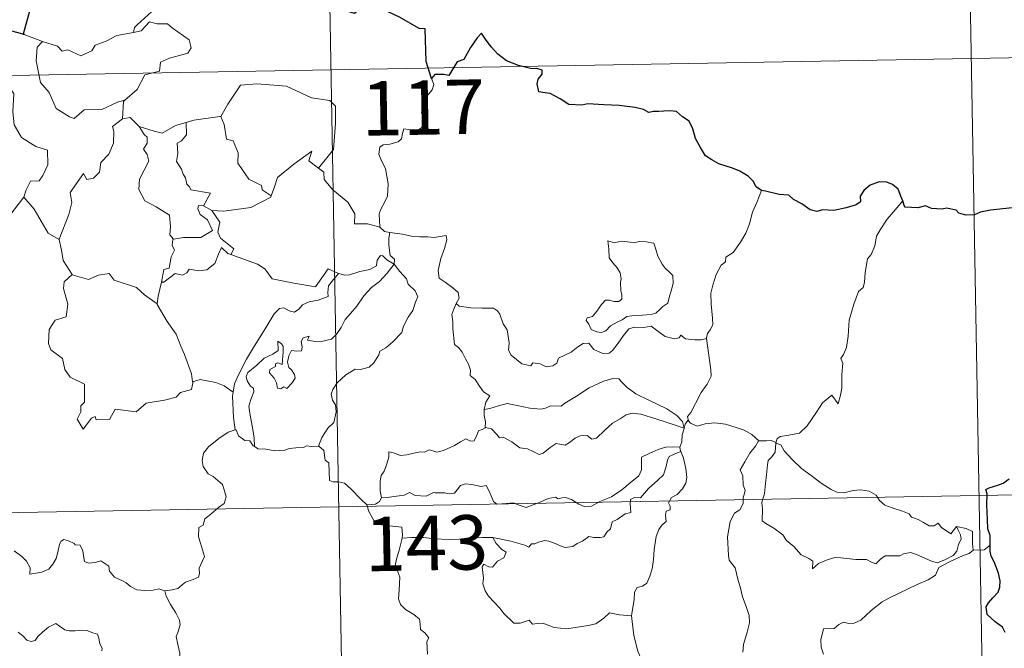
# Model space of a CAD drawing. Units: metres. Extents: x 620619 to 625126, y 4705950 to 4708999.
# Drawn here: x 621207 to 621343, y 4708055 to 4708142 of the extents above; entities that cross this region are included whole.
import ezdxf
from ezdxf.enums import TextEntityAlignment as Align

# ---------------------------------------------------------------- set-up
doc = ezdxf.new("R2010")
doc.units = ezdxf.units.M
doc.header["$MEASUREMENT"] = 0
doc.layers.add('Level 63', color=7, linetype='Continuous', lineweight=0)
doc.styles.add('Arial', font='ARIAL.TTF', dxfattribs={"height": 0.2})

msp = doc.modelspace()

# ---------------------------------------------------------------- linework, layer by layer
at = {"layer": 'Level 63', "linetype": 'Continuous', "lineweight": 30}
msp.add_line((621207.88, 4708139.62, 0.01), (621205.21, 4708140.38, 0.01), dxfattribs=at)
at = {"layer": 'Level 63', "linetype": 'Continuous', "lineweight": 0}
for p, q in [((621207.88, 4708139.62, 0.01), (621210.44, 4708138.65, 0.01)), ((621232.65, 4708116.02, 0.01), (621233.78, 4708115.37, 0.01)), ((621231.2, 4708091.87, 0.01), (621231.12, 4708091.75, 0.01))]:
    msp.add_line(p, q, dxfattribs=at)
for points in [[(621248.09, 4708255.21, 0.01), (621252.36, 4708014.32, 0.01)], [(621337.42, 4708196.55, 0.01), (621340.62, 4708015.88, 0.01)], [(621231.59, 4708145.39, 0.01), (621231.38, 4708145.37, 0.01), (621230.61, 4708144.03, 0.01), (621228.09, 4708143.61, 0.01), (621225.49, 4708142.79, 0.01), (621223.48, 4708140.94, 0.01), (621223.1, 4708140.59, 0.01), (621222.98, 4708139.88, 0.01)], [(621222.98, 4708139.88, 0.01), (621224.03, 4708140.11, 0.01), (621225.19, 4708141.37, 0.01), (621226.26, 4708141.08, 0.01), (621227.67, 4708141.09, 0.01), (621228.3, 4708140.56, 0.01), (621230.66, 4708138.87, 0.01), (621230.92, 4708137.77, 0.01), (621230.45, 4708137.07, 0.01), (621227.93, 4708136.34, 0.01), (621226.71, 4708135.8, 0.01), (621226.55, 4708134.58, 0.01), (621224.52, 4708134.08, 0.01), (621223.46, 4708132.05, 0.01), (621221.8, 4708130.56, 0.01)], [(621205.21, 4708140.38, 0.01), (621204.98, 4708138.3, 0.01), (621204.25, 4708136.88, 0.01), (621202.33, 4708135.93, 0.01), (621201.01, 4708135.71, 0.01), (621201.34, 4708133.51, 0.01), (621203.28, 4708132.31, 0.01), (621203.69, 4708132.64, 0.01), (621204.76, 4708131.83, 0.01), (621205.82, 4708132.32, 0.01), (621206.46, 4708131.47, 0.01), (621206.32, 4708128.97, 0.01), (621206.53, 4708127.19, 0.01), (621207.53, 4708125.43, 0.01), (621209.5, 4708124.18, 0.01), (621211.11, 4708123.67, 0.01), (621211.18, 4708121.66, 0.01), (621210.48, 4708120.2, 0.01), (621209.98, 4708119.44, 0.01), (621208.78, 4708119.39, 0.01), (621208.19, 4708118.23, 0.01), (621207.84, 4708117.2, 0.01)], [(621210.44, 4708138.65, 0.01), (621212.51, 4708138, 0.01), (621213.13, 4708137.32, 0.01), (621213.94, 4708137.49, 0.01), (621215.7, 4708136.69, 0.01), (621217.21, 4708137.35, 0.01), (621217.71, 4708138.14, 0.01), (621219.23, 4708138.72, 0.01), (621220.7, 4708139.5, 0.01), (621222.98, 4708139.88, 0.01)], [(621210.44, 4708138.65, 0.01), (621209.69, 4708137.89, 0.01), (621209.55, 4708136, 0.01), (621210.15, 4708133.01, 0.01), (621211.35, 4708131.61, 0.01), (621212.3, 4708129.41, 0.01), (621214.14, 4708128.27, 0.01), (621214.81, 4708128.04, 0.01), (621216.19, 4708129.22, 0.01), (621218.59, 4708129.28, 0.01), (621220.75, 4708130.28, 0.01), (621221.8, 4708130.56, 0.01)], [(620897.15, 4708128.51, 0.01), (621426.76, 4708137.89, 0.01)], [(621264.08, 4708133.57, 0.01), (621264.37, 4708132.74, 0.01), (621264.17, 4708132, 0.01), (621263.41, 4708131.11, 0.01), (621263, 4708130.01, 0.01), (621262.67, 4708128.84, 0.01), (621263.19, 4708128.37, 0.01), (621263.1, 4708127.63, 0.01), (621262.68, 4708126.76, 0.01), (621261.79, 4708126.23, 0.01), (621261.18, 4708126.48, 0.01), (621260.27, 4708126.61, 0.01), (621260.07, 4708125.97, 0.01), (621259.94, 4708125.25, 0.01), (621259.48, 4708124.81, 0.01), (621258.32, 4708124.51, 0.01), (621257.4, 4708124.43, 0.01), (621256.94, 4708124.09, 0.01), (621256.82, 4708123.13, 0.01), (621257.18, 4708122.23, 0.01), (621257.71, 4708121.14, 0.01), (621258.07, 4708119.04, 0.01), (621257.98, 4708117.36, 0.01), (621257.57, 4708116.45, 0.01), (621257.06, 4708115.54, 0.01), (621256.85, 4708114.9, 0.01), (621256.96, 4708113.08, 0.01)], [(621234.86, 4708128.32, 0.01), (621235.01, 4708128.34, 0.01), (621235.99, 4708130, 0.01), (621237.73, 4708132.65, 0.01), (621239.98, 4708132.83, 0.01), (621244.07, 4708132.51, 0.01), (621247.53, 4708130.89, 0.01), (621250.03, 4708130.52, 0.01), (621250.82, 4708129.73, 0.01), (621250.84, 4708127.34, 0.01), (621250.53, 4708123.76, 0.01), (621248.47, 4708121.19, 0.01)], [(621221.8, 4708130.56, 0.01), (621221.61, 4708130.38, 0.01), (621221.46, 4708128.01, 0.01)], [(621221.46, 4708128.01, 0.01), (621220.08, 4708126.94, 0.01), (621220.25, 4708126.29, 0.01), (621220.21, 4708124.64, 0.01), (621219.56, 4708123.11, 0.01), (621218.45, 4708121.98, 0.01), (621218.27, 4708120.63, 0.01), (621217.44, 4708119.82, 0.01), (621216.54, 4708119.65, 0.01), (621216.08, 4708120.45, 0.01), (621214.23, 4708117.87, 0.01), (621214.49, 4708116.45, 0.01), (621214.06, 4708114.82, 0.01), (621212.74, 4708111.4, 0.01), (621212.75, 4708111.38, 0.01)], [(621221.46, 4708128.01, 0.01), (621222.52, 4708128.2, 0.01), (621223.72, 4708126.97, 0.01), (621223.77, 4708126.95, 0.01)], [(621230.23, 4708127.48, 0.01), (621231.28, 4708127.81, 0.01), (621234.86, 4708128.32, 0.01)], [(621235.01, 4708128.34, 0.01), (621235.47, 4708127.23, 0.01), (621235.81, 4708125.2, 0.01), (621236.73, 4708124.97, 0.01), (621237.4, 4708123.33, 0.01), (621237.38, 4708121.91, 0.01), (621238.86, 4708119.68, 0.01), (621240.63, 4708118.81, 0.01), (621240.73, 4708118.21, 0.01), (621241.98, 4708117.39, 0.01)], [(621223.77, 4708126.95, 0.01), (621224.43, 4708125.85, 0.01), (621224.87, 4708125.48, 0.01), (621224.85, 4708124.67, 0.01), (621224.37, 4708123.83, 0.01), (621224.88, 4708123.1, 0.01), (621225.07, 4708122.15, 0.01), (621223.81, 4708119.7, 0.01), (621223.72, 4708118.28, 0.01), (621224.55, 4708116.7, 0.01), (621226.11, 4708115.88, 0.01), (621227.95, 4708114.71, 0.01), (621228.07, 4708113.18, 0.01), (621228, 4708112, 0.01), (621228.51, 4708111.41, 0.01)], [(621223.77, 4708126.95, 0.01), (621225.84, 4708126.32, 0.01), (621226.92, 4708126.04, 0.01), (621228.78, 4708127.06, 0.01), (621230.23, 4708127.48, 0.01)], [(621230.23, 4708127.48, 0.01), (621230.3, 4708125.8, 0.01), (621229.54, 4708124.91, 0.01), (621228.98, 4708124.67, 0.01), (621229.07, 4708123.23, 0.01), (621228.91, 4708122.11, 0.01), (621229.61, 4708121.05, 0.01), (621229.82, 4708120.38, 0.01), (621230.15, 4708119.86, 0.01), (621230.32, 4708118.98, 0.01), (621230.71, 4708118.64, 0.01), (621230.9, 4708118.2, 0.01), (621233.57, 4708117.74, 0.01), (621232.65, 4708116.02, 0.01)], [(621241.98, 4708117.39, 0.01), (621242.43, 4708118.61, 0.01), (621242.85, 4708119.93, 0.01), (621245.09, 4708121.77, 0.01), (621247.55, 4708123.53, 0.01), (621247.16, 4708122.22, 0.01), (621248.47, 4708121.19, 0.01)], [(621248.47, 4708121.19, 0.01), (621249.21, 4708120.63, 0.01), (621249.25, 4708119.66, 0.01), (621250.47, 4708118.21, 0.01), (621252.53, 4708116.52, 0.01), (621253.51, 4708114.91, 0.01), (621253.45, 4708113.52, 0.01), (621255.25, 4708113.53, 0.01), (621256.96, 4708113.08, 0.01)], [(621309.56, 4708118.11, 0.01), (621308.92, 4708116.45, 0.01), (621308.3, 4708115.14, 0.01), (621307.9, 4708113.55, 0.01), (621307.41, 4708112.26, 0.01), (621306.65, 4708111, 0.01), (621305.67, 4708109.59, 0.01), (621304.64, 4708108.96, 0.01), (621304.58, 4708108.28, 0.01), (621304.02, 4708107.85, 0.01), (621303.31, 4708106.55, 0.01), (621302.86, 4708105.06, 0.01), (621302.57, 4708103.97, 0.01), (621302.61, 4708102.44, 0.01), (621302.81, 4708100.54, 0.01), (621302.86, 4708099.61, 0.01), (621302.49, 4708098.94, 0.01), (621302.13, 4708098.42, 0.01), (621301.99, 4708097.81, 0.01), (621302, 4708097.71, 0.01)], [(621204.9, 4708113.39, 0.01), (621207.84, 4708117.2, 0.01)], [(621207.84, 4708117.2, 0.01), (621209.3, 4708115.57, 0.01), (621211.2, 4708112.25, 0.01), (621212.75, 4708111.38, 0.01)], [(621233.78, 4708115.37, 0.01), (621235.41, 4708115.27, 0.01), (621239.16, 4708115.76, 0.01), (621241.91, 4708117.2, 0.01), (621241.98, 4708117.39, 0.01)], [(621329.06, 4708116.69, 0.01), (621328.27, 4708115.77, 0.01), (621326.91, 4708114.17, 0.01), (621325.94, 4708112.72, 0.01), (621325.42, 4708111.85, 0.01), (621325.18, 4708110.48, 0.01), (621324.67, 4708109.32, 0.01), (621324.18, 4708108.69, 0.01), (621323.87, 4708106.81, 0.01), (621323.76, 4708105.44, 0.01), (621323.58, 4708104.74, 0.01), (621322.95, 4708104.2, 0.01), (621322.3, 4708102.46, 0.01), (621321.66, 4708100.26, 0.01), (621321.51, 4708098.03, 0.01), (621321.3, 4708096.5, 0.01), (621320.87, 4708095.54, 0.01), (621320.51, 4708094.96, 0.01), (621320.77, 4708094.34, 0.01), (621320.65, 4708092.77, 0.01), (621320.64, 4708090.88, 0.01), (621320.45, 4708089.91, 0.01), (621320.15, 4708088.74, 0.01), (621319.24, 4708089.94, 0.01), (621317.99, 4708088.87, 0.01), (621317.14, 4708087.57, 0.01), (621315.88, 4708085.68, 0.01), (621314.79, 4708084.69, 0.01), (621313.32, 4708084.41, 0.01), (621312.17, 4708084.24, 0.01), (621311.72, 4708083.94, 0.01), (621311.56, 4708083.3, 0.01)], [(621232.65, 4708116.02, 0.01), (621231.96, 4708116.08, 0.01), (621231.86, 4708115.61, 0.01), (621232.16, 4708114.82, 0.01), (621233.17, 4708114.06, 0.01), (621233.88, 4708112.61, 0.01), (621232.27, 4708111.63, 0.01), (621229.86, 4708111.65, 0.01), (621228.51, 4708111.41, 0.01)], [(621236.38, 4708109.31, 0.01), (621236.81, 4708110.07, 0.01), (621234.96, 4708111.54, 0.01), (621234.6, 4708112.39, 0.01), (621234.88, 4708113.78, 0.01), (621233.78, 4708115.37, 0.01)], [(621256.96, 4708113.08, 0.01), (621257.58, 4708112.48, 0.01), (621258.32, 4708112.34, 0.01)], [(621212.75, 4708111.38, 0.01), (621213.03, 4708109.92, 0.01), (621213.27, 4708108.47, 0.01), (621214.51, 4708106.56, 0.01)], [(621228.51, 4708111.41, 0.01), (621228.39, 4708111.38, 0.01), (621228.32, 4708110.58, 0.01), (621228.61, 4708109.89, 0.01), (621228.15, 4708109, 0.01), (621227.9, 4708107.44, 0.01), (621227.14, 4708107.22, 0.01), (621226.82, 4708105.48, 0.01), (621226.94, 4708105.61, 0.01)], [(621258.32, 4708112.34, 0.01), (621258.18, 4708111.56, 0.01), (621258.17, 4708110.57, 0.01), (621258.37, 4708109.19, 0.01), (621258.95, 4708108.64, 0.01), (621258.9, 4708107.99, 0.01)], [(621258.32, 4708112.34, 0.01), (621258.33, 4708112.34, 0.01), (621260.05, 4708112.09, 0.01), (621261.47, 4708111.77, 0.01), (621262.44, 4708111.73, 0.01), (621263.54, 4708111.76, 0.01), (621264.45, 4708111.63, 0.01), (621266.08, 4708111.94, 0.01), (621266.17, 4708111.31, 0.01), (621265.85, 4708110.13, 0.01), (621265.37, 4708108.74, 0.01), (621265, 4708107.09, 0.01), (621265.14, 4708106.05, 0.01), (621265.94, 4708105.48, 0.01), (621267, 4708104.72, 0.01), (621267.76, 4708104.06, 0.01), (621267.89, 4708103.29, 0.01), (621267.46, 4708102.54, 0.01)], [(621226.82, 4708105.48, 0.01), (621227.17, 4708105.48, 0.01), (621228.7, 4708106.68, 0.01), (621229.74, 4708106.44, 0.01), (621230.35, 4708106.76, 0.01), (621230.67, 4708107.28, 0.01), (621231.99, 4708107.05, 0.01), (621233.09, 4708107.17, 0.01), (621234.21, 4708108.07, 0.01), (621234.69, 4708109.34, 0.01), (621235.1, 4708110.29, 0.01), (621235.99, 4708109.45, 0.01), (621236.38, 4708109.31, 0.01)], [(621288.39, 4708111.17, 0.01), (621288.51, 4708110.08, 0.01), (621288.57, 4708108.83, 0.01), (621289.07, 4708108.14, 0.01), (621289.67, 4708107.47, 0.01), (621290.09, 4708106.76, 0.01), (621290.2, 4708105.94, 0.01), (621290.14, 4708105.43, 0.01), (621290.19, 4708104.33, 0.01), (621290.32, 4708103.72, 0.01), (621290.31, 4708103.17, 0.01), (621289.88, 4708102.85, 0.01), (621289.2, 4708102.84, 0.01), (621288.61, 4708103.02, 0.01), (621288.04, 4708103.03, 0.01), (621287.52, 4708102.4, 0.01), (621286.87, 4708101.5, 0.01), (621286.24, 4708100.78, 0.01), (621285.53, 4708100.56, 0.01), (621285.37, 4708100.23, 0.01), (621285.75, 4708099.69, 0.01), (621286.1, 4708098.97, 0.01), (621286.86, 4708098.66, 0.01), (621287.5, 4708098.57, 0.01), (621288.1, 4708098.79, 0.01), (621288.75, 4708099.48, 0.01), (621289.66, 4708099.99, 0.01), (621290.37, 4708100.31, 0.01), (621290.98, 4708100.77, 0.01), (621291.67, 4708100.83, 0.01), (621293.12, 4708100.93, 0.01), (621294.33, 4708101.02, 0.01), (621294.98, 4708101.22, 0.01), (621295.6, 4708101.76, 0.01), (621295.98, 4708102.12, 0.01), (621296.63, 4708102.59, 0.01), (621296.87, 4708103.57, 0.01), (621297.1, 4708104.28, 0.01), (621297.37, 4708105.3, 0.01), (621297.36, 4708106.4, 0.01), (621296.85, 4708106.93, 0.01), (621296.29, 4708107.43, 0.01), (621295.88, 4708107.97, 0.01), (621295.29, 4708109.08, 0.01), (621294.95, 4708110.17, 0.01), (621294.74, 4708110.86, 0.01), (621293.64, 4708111.05, 0.01), (621292.75, 4708111.08, 0.01), (621292.12, 4708110.97, 0.01), (621291.44, 4708111.02, 0.01), (621290.23, 4708111.12, 0.01), (621289.28, 4708110.92, 0.01), (621288.39, 4708111.17, 0.01)], [(621236.38, 4708109.31, 0.01), (621240.09, 4708107.98, 0.01), (621241.08, 4708107.32, 0.01), (621242.11, 4708105.97, 0.01), (621245.09, 4708105.36, 0.01), (621248.05, 4708104.84, 0.01), (621249.81, 4708107.31, 0.01), (621251.24, 4708106.69, 0.01)], [(621258.9, 4708107.99, 0.01), (621257.9, 4708108.55, 0.01), (621257.37, 4708109.13, 0.01), (621257.01, 4708109.15, 0.01), (621256.55, 4708108.51, 0.01), (621256.46, 4708107.75, 0.01), (621255.55, 4708107.22, 0.01), (621254.16, 4708106.96, 0.01), (621252.78, 4708106.5, 0.01), (621252.12, 4708106.45, 0.01), (621251.24, 4708106.69, 0.01)], [(621239.66, 4708082.83, 0.01), (621239.62, 4708084.01, 0.01), (621239.42, 4708085.18, 0.01), (621239, 4708087.43, 0.01), (621238.9, 4708088.42, 0.01), (621239.16, 4708089.3, 0.01), (621239.59, 4708090.39, 0.01), (621239.53, 4708090.88, 0.01), (621239.1, 4708091.14, 0.01), (621238.64, 4708091.89, 0.01), (621238.49, 4708092.47, 0.01), (621238.75, 4708093.05, 0.01), (621240, 4708094.06, 0.01), (621240.99, 4708095.01, 0.01), (621242.19, 4708095.58, 0.01), (621242.9, 4708096.07, 0.01), (621242.89, 4708097.35, 0.01), (621243.36, 4708097, 0.01), (621243.6, 4708096.61, 0.01), (621243.61, 4708095.88, 0.01), (621243.47, 4708094.13, 0.01), (621242.87, 4708094.36, 0.01), (621242.56, 4708094.23, 0.01), (621242.56, 4708093.89, 0.01), (621241.78, 4708093.47, 0.01), (621241.75, 4708092.98, 0.01), (621242.35, 4708092.26, 0.01), (621242.67, 4708091.6, 0.01), (621242.82, 4708090.87, 0.01), (621243.29, 4708090.8, 0.01), (621243.72, 4708091.06, 0.01), (621244.11, 4708090.84, 0.01), (621244.82, 4708091.58, 0.01), (621245.25, 4708092.24, 0.01), (621245.19, 4708092.79, 0.01), (621244.75, 4708093.41, 0.01), (621244.4, 4708093.72, 0.01), (621244.21, 4708094.45, 0.01), (621244.39, 4708095.32, 0.01), (621244.78, 4708096.06, 0.01), (621245.51, 4708095.99, 0.01), (621246.13, 4708096.02, 0.01), (621246.23, 4708096.53, 0.01), (621246.08, 4708097.32, 0.01), (621246.39, 4708097.84, 0.01), (621247.2, 4708098.07, 0.01), (621246.97, 4708097.52, 0.01), (621247.73, 4708097.36, 0.01), (621248.91, 4708097.33, 0.01), (621250.29, 4708097.63, 0.01), (621250.99, 4708098.37, 0.01), (621251.6, 4708099.26, 0.01), (621252.14, 4708100.34, 0.01), (621252.9, 4708101.17, 0.01), (621253.79, 4708102.19, 0.01), (621254.75, 4708103.62, 0.01), (621255.79, 4708104.74, 0.01), (621256.88, 4708105.59, 0.01), (621257.93, 4708106.75, 0.01), (621258.9, 4708107.99, 0.01)], [(621258.9, 4708107.99, 0.01), (621259.7, 4708106.97, 0.01), (621260.61, 4708105.95, 0.01), (621260.84, 4708105.22, 0.01), (621261.8, 4708104.32, 0.01), (621262.16, 4708103.49, 0.01), (621261.84, 4708102.72, 0.01), (621261.49, 4708101.57, 0.01), (621260.86, 4708100.65, 0.01), (621260.18, 4708099.42, 0.01), (621259.96, 4708098.54, 0.01), (621258.72, 4708097.27, 0.01), (621257.75, 4708096.44, 0.01), (621256.92, 4708095.98, 0.01), (621256.81, 4708095.49, 0.01), (621256.09, 4708094.37, 0.01), (621255.46, 4708093.8, 0.01), (621254.27, 4708093.46, 0.01), (621253.56, 4708093.48, 0.01), (621252.26, 4708092.72, 0.01), (621251.04, 4708091.64, 0.01), (621250.47, 4708090.69, 0.01), (621250.21, 4708090.06, 0.01), (621250.4, 4708089.23, 0.01), (621250.84, 4708088.58, 0.01), (621250.91, 4708087.61, 0.01), (621250.59, 4708086.13, 0.01), (621249.77, 4708085.35, 0.01), (621248.93, 4708084.08, 0.01), (621248.5, 4708082.91, 0.01)], [(621214.51, 4708106.56, 0.01), (621213.43, 4708105.56, 0.01), (621213.32, 4708104.62, 0.01), (621213.9, 4708102.45, 0.01), (621213.68, 4708100.72, 0.01), (621212.17, 4708100.24, 0.01), (621211.33, 4708098.96, 0.01), (621211.24, 4708097.05, 0.01), (621211.58, 4708096.17, 0.01), (621213.17, 4708094.96, 0.01), (621213.5, 4708093.44, 0.01), (621214.23, 4708092.42, 0.01), (621216.24, 4708091.42, 0.01), (621216.22, 4708088.95, 0.01), (621215.73, 4708088.44, 0.01), (621215.71, 4708087.64, 0.01), (621215.2, 4708086.63, 0.01), (621216.05, 4708085.24, 0.01), (621217.18, 4708086.76, 0.01), (621217.69, 4708086.99, 0.01), (621217.83, 4708086.5, 0.01), (621219.68, 4708086.57, 0.01), (621220.46, 4708087.97, 0.01), (621223.36, 4708087.63, 0.01), (621224.74, 4708088.83, 0.01), (621227.26, 4708089.23, 0.01), (621228.87, 4708089.65, 0.01), (621229.44, 4708090.28, 0.01), (621230.99, 4708090.71, 0.01), (621231.2, 4708091.87, 0.01)], [(621214.51, 4708106.56, 0.01), (621214.53, 4708106.51, 0.01), (621216.79, 4708105.86, 0.01), (621218.16, 4708106.47, 0.01), (621219.6, 4708106.69, 0.01), (621220.31, 4708105.78, 0.01), (621223.39, 4708104.76, 0.01), (621224.51, 4708103.74, 0.01), (621226.26, 4708102.51, 0.01)], [(621251.24, 4708106.69, 0.01), (621250.36, 4708105.64, 0.01), (621249.88, 4708104.97, 0.01), (621249.78, 4708104.05, 0.01), (621249.8, 4708103.53, 0.01), (621248.46, 4708103.03, 0.01), (621247.21, 4708102.78, 0.01), (621246.26, 4708102.37, 0.01), (621245.78, 4708101.77, 0.01), (621245.19, 4708101.34, 0.01), (621244.42, 4708101.56, 0.01), (621243.7, 4708101.95, 0.01), (621243.12, 4708101.88, 0.01), (621242.35, 4708101.12, 0.01), (621241.13, 4708099.07, 0.01), (621239.68, 4708096.71, 0.01), (621238.54, 4708094.88, 0.01), (621237.46, 4708092.73, 0.01), (621236.88, 4708091.5, 0.01), (621236.72, 4708090.33, 0.01)], [(621226.26, 4708102.51, 0.01), (621226.36, 4708103.58, 0.01), (621226.82, 4708105.48, 0.01)], [(621231.12, 4708091.75, 0.01), (621230.98, 4708092.88, 0.01), (621230.02, 4708095.53, 0.01), (621229.5, 4708096.66, 0.01), (621228.84, 4708098.32, 0.01), (621227.6, 4708100.05, 0.01), (621226.25, 4708102.43, 0.01), (621226.26, 4708102.51, 0.01)], [(621267.46, 4708102.54, 0.01), (621267.15, 4708101.75, 0.01), (621266.88, 4708101.03, 0.01), (621267.02, 4708100.02, 0.01), (621266.99, 4708099.1, 0.01), (621267.23, 4708096.9, 0.01), (621267.78, 4708096.51, 0.01), (621268.31, 4708095.83, 0.01), (621268.77, 4708094.94, 0.01), (621269.16, 4708094.19, 0.01), (621269.42, 4708093.36, 0.01), (621269.4, 4708092.65, 0.01), (621270.09, 4708092.07, 0.01), (621270.68, 4708091.14, 0.01), (621271.23, 4708090.36, 0.01), (621272.11, 4708089.84, 0.01), (621271.55, 4708088.95, 0.01), (621271.33, 4708087.96, 0.01)], [(621302, 4708097.71, 0.01), (621301.23, 4708097.56, 0.01), (621300.38, 4708097.55, 0.01), (621299.09, 4708097.7, 0.01), (621298.43, 4708098.19, 0.01), (621298.2, 4708097.84, 0.01), (621297.57, 4708097.69, 0.01), (621296.29, 4708098.01, 0.01), (621295.08, 4708098.86, 0.01), (621294.35, 4708099.45, 0.01), (621293.32, 4708099.24, 0.01), (621292.07, 4708099.27, 0.01), (621291.26, 4708099.07, 0.01), (621290.53, 4708098.15, 0.01), (621289.78, 4708097.1, 0.01), (621289.03, 4708096.09, 0.01), (621288.56, 4708095.71, 0.01), (621287.67, 4708095.64, 0.01), (621286.43, 4708096.21, 0.01), (621285.74, 4708097.08, 0.01), (621284.97, 4708097.05, 0.01), (621284.23, 4708096.59, 0.01), (621283.34, 4708095.86, 0.01), (621281.57, 4708095.03, 0.01), (621281.33, 4708094.31, 0.01), (621280.79, 4708093.97, 0.01), (621279.86, 4708093.81, 0.01), (621279.04, 4708094.22, 0.01), (621278.04, 4708094.36, 0.01), (621277.77, 4708093.94, 0.01), (621276.5, 4708094.23, 0.01), (621275.07, 4708095.43, 0.01), (621274.7, 4708096.14, 0.01), (621274.78, 4708097.13, 0.01), (621274.49, 4708098.92, 0.01), (621273.96, 4708099.73, 0.01), (621273.48, 4708101.06, 0.01), (621273.18, 4708101.55, 0.01), (621272.6, 4708101.89, 0.01), (621271.04, 4708101.93, 0.01), (621269.49, 4708101.97, 0.01), (621267.9, 4708102.19, 0.01), (621267.46, 4708102.54, 0.01)], [(621302, 4708097.71, 0.01), (621302.58, 4708093.41, 0.01), (621302.61, 4708092.53, 0.01), (621302.09, 4708091.44, 0.01), (621301.25, 4708090.3, 0.01), (621300.46, 4708088.78, 0.01), (621299.82, 4708087.55, 0.01), (621299.36, 4708086.99, 0.01), (621299.49, 4708086.37, 0.01)], [(621236.72, 4708090.33, 0.01), (621235.49, 4708091.22, 0.01), (621234.33, 4708091.67, 0.01), (621232.15, 4708092.07, 0.01), (621231.12, 4708091.75, 0.01)], [(621298.91, 4708085.35, 0.01), (621298.67, 4708086.28, 0.01), (621297.87, 4708087.13, 0.01), (621296.52, 4708088.03, 0.01), (621294.11, 4708089.19, 0.01), (621292.22, 4708090.11, 0.01), (621291.04, 4708090.97, 0.01), (621290.33, 4708091.67, 0.01), (621289.88, 4708092.18, 0.01), (621289.02, 4708092.2, 0.01), (621287.68, 4708091.8, 0.01), (621285.82, 4708090.91, 0.01), (621284.07, 4708089.77, 0.01), (621282.44, 4708088.82, 0.01), (621281.96, 4708088.42, 0.01), (621280.48, 4708088.45, 0.01), (621279.77, 4708088.13, 0.01), (621279.13, 4708087.97, 0.01), (621277.64, 4708088.13, 0.01), (621275.89, 4708088.49, 0.01), (621274.48, 4708088.76, 0.01), (621273.29, 4708088.46, 0.01), (621272.12, 4708088.1, 0.01), (621271.33, 4708087.96, 0.01)], [(621236.72, 4708090.33, 0.01), (621236.64, 4708089.77, 0.01), (621236.75, 4708086.84, 0.01), (621237.01, 4708085.12, 0.01)], [(621271.33, 4708087.96, 0.01), (621271.31, 4708087.14, 0.01), (621271.49, 4708086.24, 0.01), (621271.45, 4708085.4, 0.01)], [(621271.45, 4708085.4, 0.01), (621271.53, 4708085.45, 0.01), (621272.33, 4708085.3, 0.01), (621273.07, 4708084.49, 0.01), (621273.46, 4708084.05, 0.01), (621273.94, 4708084.11, 0.01), (621275.15, 4708083.49, 0.01), (621276.26, 4708082.68, 0.01), (621277.29, 4708082.54, 0.01), (621278.08, 4708082.15, 0.01), (621278.91, 4708081.74, 0.01), (621279.47, 4708081.93, 0.01), (621280.42, 4708082.73, 0.01), (621281.26, 4708083.28, 0.01), (621282.5, 4708083.05, 0.01), (621283.1, 4708083.41, 0.01), (621283.88, 4708084.01, 0.01), (621284.55, 4708084.32, 0.01), (621285.52, 4708084.36, 0.01), (621286.19, 4708083.85, 0.01), (621286.8, 4708083.98, 0.01), (621287.94, 4708085.11, 0.01), (621289, 4708086.07, 0.01), (621290.06, 4708086.68, 0.01), (621290.9, 4708087.23, 0.01), (621291.72, 4708087.45, 0.01), (621292.93, 4708087.28, 0.01), (621294.98, 4708086.64, 0.01), (621296.55, 4708086.15, 0.01), (621298.91, 4708085.35, 0.01)], [(621299.49, 4708086.37, 0.01), (621299.42, 4708086.45, 0.01), (621299.05, 4708085.91, 0.01), (621298.91, 4708085.35, 0.01)], [(621309.18, 4708083.62, 0.01), (621308.22, 4708084.49, 0.01), (621307.18, 4708085.09, 0.01), (621306.2, 4708085.44, 0.01), (621304.6, 4708085.91, 0.01), (621303.14, 4708086.09, 0.01), (621301.8, 4708085.98, 0.01), (621300.69, 4708085.65, 0.01), (621299.77, 4708086.07, 0.01), (621299.49, 4708086.37, 0.01)], [(621227.29, 4708062.94, 0.01), (621228.3, 4708063.09, 0.01), (621229.09, 4708063.27, 0.01), (621229.68, 4708063.77, 0.01), (621230.13, 4708064.17, 0.01), (621231.22, 4708064.52, 0.01), (621231.95, 4708064.85, 0.01), (621232.06, 4708065.36, 0.01), (621232.03, 4708066.1, 0.01), (621232.5, 4708067.1, 0.01), (621232.78, 4708067.7, 0.01), (621232.21, 4708069.52, 0.01), (621231.94, 4708070.41, 0.01), (621231.98, 4708071.68, 0.01), (621232.57, 4708071.99, 0.01), (621232.82, 4708072.88, 0.01), (621233.64, 4708073.54, 0.01), (621234.7, 4708074.44, 0.01), (621235.5, 4708075.01, 0.01), (621235.73, 4708075.9, 0.01), (621235.49, 4708076.89, 0.01), (621235.24, 4708077.6, 0.01), (621233.94, 4708078.69, 0.01), (621233.26, 4708079.1, 0.01), (621232.6, 4708080.1, 0.01), (621232.43, 4708080.92, 0.01), (621232.64, 4708081.91, 0.01), (621233.32, 4708082.8, 0.01), (621234.75, 4708083.95, 0.01), (621236.03, 4708084.83, 0.01), (621237.01, 4708085.12, 0.01)], [(621237.01, 4708085.12, 0.01), (621237.11, 4708085.15, 0.01), (621237.47, 4708084.32, 0.01), (621238.34, 4708083.65, 0.01), (621239.02, 4708083.64, 0.01), (621239.47, 4708082.95, 0.01), (621239.66, 4708082.83, 0.01)], [(621257.19, 4708075.75, 0.01), (621256.99, 4708076.73, 0.01), (621256.97, 4708078.05, 0.01), (621257.13, 4708078.87, 0.01), (621257.52, 4708079.46, 0.01), (621257.88, 4708080.32, 0.01), (621258.16, 4708081.39, 0.01), (621258.17, 4708082.09, 0.01), (621258.82, 4708081.95, 0.01), (621259.8, 4708081.6, 0.01), (621260.65, 4708081.68, 0.01), (621261.64, 4708081.94, 0.01), (621262.53, 4708082.13, 0.01), (621263.1, 4708082.06, 0.01), (621263.73, 4708082.37, 0.01), (621264.27, 4708082.27, 0.01), (621264.81, 4708082.06, 0.01), (621265.71, 4708082.28, 0.01), (621267.25, 4708082.96, 0.01), (621268.07, 4708083.49, 0.01), (621268.81, 4708083.9, 0.01), (621269.44, 4708083.58, 0.01), (621269.93, 4708083.64, 0.01), (621270.31, 4708084.39, 0.01), (621270.56, 4708084.99, 0.01), (621271.06, 4708085.17, 0.01), (621271.45, 4708085.4, 0.01)], [(621298.91, 4708085.35, 0.01), (621298.91, 4708085.34, 0.01), (621298.63, 4708084.45, 0.01), (621298.58, 4708083.5, 0.01), (621298.31, 4708082.75, 0.01)], [(621239.66, 4708082.83, 0.01), (621240.15, 4708082.51, 0.01), (621241.24, 4708082.47, 0.01), (621242.46, 4708082.23, 0.01), (621243.84, 4708082.36, 0.01), (621244.49, 4708082.55, 0.01), (621245.38, 4708082.67, 0.01), (621246.4, 4708082.71, 0.01), (621246.84, 4708082.94, 0.01), (621247.58, 4708082.83, 0.01), (621248.5, 4708082.91, 0.01)], [(621248.5, 4708082.91, 0.01), (621248.52, 4708082.91, 0.01), (621249.24, 4708082.3, 0.01), (621249.39, 4708080.96, 0.01), (621249.93, 4708080.59, 0.01), (621249.99, 4708078.15, 0.01), (621250.46, 4708077.98, 0.01), (621251.26, 4708077.96, 0.01), (621252.09, 4708077.81, 0.01), (621253, 4708076.96, 0.01), (621254.31, 4708075.57, 0.01), (621255.16, 4708074.79, 0.01)], [(621298.31, 4708082.75, 0.01), (621297.28, 4708082.8, 0.01), (621296.35, 4708082.76, 0.01), (621295.3, 4708082.45, 0.01), (621294.07, 4708081.9, 0.01), (621293.04, 4708081.36, 0.01), (621293, 4708080.65, 0.01), (621293.02, 4708079.61, 0.01), (621292.65, 4708078.81, 0.01), (621291.47, 4708077.86, 0.01), (621290.31, 4708076.89, 0.01), (621288.87, 4708075.9, 0.01), (621287.29, 4708075.26, 0.01), (621286.12, 4708074.6, 0.01), (621285.09, 4708074.57, 0.01), (621284.38, 4708074.92, 0.01), (621283.35, 4708075.54, 0.01), (621282.52, 4708075.83, 0.01), (621282.07, 4708075.75, 0.01), (621281.54, 4708075.65, 0.01), (621281.14, 4708075.85, 0.01), (621280.14, 4708075.67, 0.01), (621279.06, 4708075.18, 0.01), (621278.1, 4708074.82, 0.01), (621277.11, 4708074.44, 0.01), (621275.99, 4708074.82, 0.01), (621275.35, 4708075.08, 0.01), (621274.41, 4708074.97, 0.01), (621273.08, 4708074.91, 0.01), (621272.6, 4708075.28, 0.01), (621272.08, 4708076.58, 0.01), (621271.58, 4708077.45, 0.01), (621270.89, 4708077.31, 0.01), (621269.62, 4708077.61, 0.01), (621268.76, 4708077.7, 0.01), (621268.07, 4708077.49, 0.01), (621267.6, 4708076.89, 0.01), (621267.22, 4708076.41, 0.01), (621266.49, 4708076.3, 0.01), (621265.89, 4708076.48, 0.01), (621264.51, 4708076.44, 0.01), (621264.34, 4708076.49, 0.01), (621263.31, 4708076.01, 0.01), (621261.8, 4708076.09, 0.01), (621261.02, 4708076.5, 0.01), (621260.3, 4708076.16, 0.01), (621259.25, 4708075.99, 0.01), (621257.95, 4708075.8, 0.01), (621257.19, 4708075.75, 0.01)], [(621298.31, 4708082.75, 0.01), (621298.31, 4708082.72, 0.01), (621298.41, 4708082.2, 0.01), (621298.43, 4708082.16, 0.01)], [(621309.18, 4708083.62, 0.01), (621309.17, 4708083.62, 0.01), (621308.73, 4708082.89, 0.01), (621307.96, 4708081.94, 0.01), (621307.26, 4708080.72, 0.01), (621306.62, 4708079.64, 0.01), (621306.98, 4708078.78, 0.01), (621307.04, 4708077.53, 0.01), (621307.31, 4708076.81, 0.01), (621307.18, 4708076.25, 0.01), (621307.02, 4708075.8, 0.01), (621307.02, 4708074.97, 0.01), (621306.56, 4708074.14, 0.01), (621305.86, 4708073.65, 0.01), (621305.22, 4708072.53, 0.01), (621304.86, 4708070.4, 0.01), (621305.03, 4708067.84, 0.01), (621305.11, 4708067.16, 0.01), (621305.91, 4708066.12, 0.01), (621306.29, 4708064.55, 0.01), (621306.68, 4708063.32, 0.01), (621306.96, 4708062.13, 0.01), (621307.44, 4708060.78, 0.01), (621307.87, 4708059.54, 0.01), (621307.9, 4708058.55, 0.01), (621307.59, 4708057.26, 0.01), (621307.08, 4708055.57, 0.01), (621306.99, 4708054.48, 0.01)], [(621311.56, 4708083.3, 0.01), (621311.55, 4708083.38, 0.01), (621310.9, 4708083.69, 0.01), (621310.23, 4708083.63, 0.01), (621309.18, 4708083.62, 0.01)], [(621336.46, 4708071.83, 0.01), (621336.63, 4708071.39, 0.01), (621337.01, 4708070.67, 0.01), (621337.08, 4708070.1, 0.01), (621336.73, 4708069.35, 0.01), (621336.51, 4708068.42, 0.01), (621336.01, 4708067.82, 0.01), (621334.94, 4708067.29, 0.01), (621333.83, 4708066.8, 0.01), (621332.99, 4708067.03, 0.01), (621331.67, 4708067.62, 0.01), (621330.93, 4708067.98, 0.01), (621330.11, 4708068.25, 0.01), (621329.13, 4708068.04, 0.01), (621328.64, 4708067.79, 0.01), (621327.22, 4708067.8, 0.01), (621326.61, 4708067.76, 0.01), (621325.99, 4708067.31, 0.01), (621325.34, 4708066.68, 0.01), (621324.73, 4708066.91, 0.01), (621324.02, 4708067.25, 0.01), (621322.56, 4708067.26, 0.01), (621320.52, 4708067.5, 0.01), (621319.69, 4708067.57, 0.01), (621318.62, 4708067.22, 0.01), (621317.43, 4708066.73, 0.01), (621316.61, 4708065.99, 0.01), (621316.66, 4708067.06, 0.01), (621316.11, 4708067.41, 0.01), (621315.03, 4708067.9, 0.01), (621314.02, 4708069.07, 0.01), (621313.02, 4708069.9, 0.01), (621312.5, 4708070.65, 0.01), (621311.25, 4708071.6, 0.01), (621310.18, 4708072.24, 0.01), (621309.66, 4708072.59, 0.01), (621309.7, 4708074.21, 0.01), (621309.59, 4708075.13, 0.01), (621309.98, 4708076.37, 0.01), (621310.1, 4708077.75, 0.01), (621310.26, 4708078.93, 0.01), (621310.41, 4708080.32, 0.01), (621310.48, 4708080.92, 0.01), (621310.98, 4708081.4, 0.01), (621311.43, 4708082.08, 0.01), (621311.56, 4708083.3, 0.01)], [(621311.56, 4708083.3, 0.01), (621312.22, 4708083.09, 0.01), (621312.67, 4708082.23, 0.01), (621313.79, 4708081.06, 0.01), (621315.09, 4708079.82, 0.01), (621316.42, 4708078.85, 0.01), (621317.8, 4708077.79, 0.01), (621319.17, 4708076.93, 0.01), (621319.93, 4708076.56, 0.01), (621320.9, 4708076.48, 0.01), (621322.18, 4708076.78, 0.01), (621323.22, 4708076.87, 0.01), (621324.42, 4708076.7, 0.01), (621325.39, 4708076.13, 0.01), (621325.84, 4708075.42, 0.01), (621326.59, 4708074.74, 0.01), (621327.6, 4708074.39, 0.01), (621329, 4708073.92, 0.01), (621329.92, 4708073.58, 0.01), (621330.26, 4708073.12, 0.01), (621331.16, 4708072.79, 0.01), (621331.89, 4708072.35, 0.01), (621332.66, 4708071.91, 0.01), (621333.38, 4708071.92, 0.01), (621333.9, 4708072.27, 0.01), (621334.39, 4708071.67, 0.01), (621335.65, 4708070.83, 0.01), (621335.99, 4708071.24, 0.01), (621336.46, 4708071.83, 0.01)], [(621272.51, 4708070.3, 0.01), (621275, 4708069.82, 0.01), (621276.95, 4708069.25, 0.01), (621277.48, 4708068.96, 0.01), (621277.86, 4708069.45, 0.01), (621278.31, 4708069.42, 0.01), (621278.82, 4708069.65, 0.01), (621279.68, 4708069.9, 0.01), (621280.24, 4708069.81, 0.01), (621281.1, 4708069.5, 0.01), (621281.83, 4708069.16, 0.01), (621282.51, 4708068.91, 0.01), (621283.56, 4708069.06, 0.01), (621284.14, 4708069.47, 0.01), (621284.89, 4708069.81, 0.01), (621285.77, 4708070.44, 0.01), (621286.46, 4708070.31, 0.01), (621287.32, 4708070.3, 0.01), (621287.83, 4708070.4, 0.01), (621288.24, 4708071.06, 0.01), (621288.75, 4708071.51, 0.01), (621288.96, 4708072.45, 0.01), (621289.66, 4708072.77, 0.01), (621290.78, 4708073.56, 0.01), (621291.56, 4708073.77, 0.01), (621291.45, 4708074.95, 0.01), (621291.49, 4708075.56, 0.01), (621292.07, 4708075.8, 0.01), (621292.9, 4708075.76, 0.01), (621293.97, 4708077.06, 0.01), (621295.29, 4708078.22, 0.01), (621296.04, 4708078.95, 0.01), (621296.41, 4708080.09, 0.01), (621296.58, 4708080.97, 0.01), (621296.81, 4708081.46, 0.01), (621297.43, 4708081.76, 0.01), (621298.43, 4708082.16, 0.01)], [(621298.43, 4708082.16, 0.01), (621298.81, 4708081.23, 0.01), (621299.15, 4708079.8, 0.01), (621299.28, 4708078.59, 0.01), (621299.15, 4708077.81, 0.01), (621298.68, 4708077.02, 0.01), (621297.95, 4708076.25, 0.01), (621297.16, 4708075.82, 0.01), (621296.72, 4708075.07, 0.01), (621296.97, 4708074.6, 0.01), (621296.96, 4708074.12, 0.01), (621296.44, 4708073.92, 0.01), (621296.33, 4708073.39, 0.01), (621296.44, 4708072.51, 0.01), (621295.87, 4708072.05, 0.01), (621295.42, 4708071.4, 0.01), (621295.02, 4708070.42, 0.01), (621294.78, 4708068.66, 0.01), (621294.67, 4708067.26, 0.01), (621294.5, 4708065.98, 0.01), (621294.17, 4708064.99, 0.01), (621293.76, 4708064, 0.01), (621293.16, 4708063.58, 0.01), (621292.41, 4708063.42, 0.01), (621292.04, 4708062.79, 0.01), (621292.01, 4708061.75, 0.01), (621291.63, 4708059.52, 0.01)], [(620898.22, 4708068.28, 0.01), (621427.82, 4708077.67, 0.01)], [(621257.19, 4708075.75, 0.01), (621256.9, 4708075.27, 0.01), (621256.32, 4708074.9, 0.01), (621255.16, 4708074.79, 0.01)], [(621255.16, 4708074.79, 0.01), (621255.21, 4708074.75, 0.01), (621255.4, 4708074, 0.01), (621256.12, 4708072.67, 0.01), (621256.85, 4708072.09, 0.01), (621257.88, 4708071.98, 0.01), (621259.96, 4708071.71, 0.01), (621260.07, 4708070.69, 0.01), (621260.01, 4708070.21, 0.01)], [(621338.74, 4708068.57, 0.01), (621338.64, 4708069.49, 0.01), (621338.67, 4708070.24, 0.01), (621338.66, 4708071.11, 0.01), (621337.78, 4708071.53, 0.01), (621336.46, 4708071.83, 0.01)], [(621206.51, 4708068.47, 0.01), (621207.59, 4708067.67, 0.01), (621208.21, 4708067.04, 0.01), (621208.74, 4708066.13, 0.01), (621208.69, 4708065.26, 0.01), (621209.49, 4708065.4, 0.01), (621210.35, 4708065.53, 0.01), (621211.3, 4708065.93, 0.01), (621211.85, 4708066.61, 0.01), (621212.3, 4708067.42, 0.01), (621212.54, 4708068.28, 0.01), (621212.77, 4708069.38, 0.01), (621212.99, 4708069.81, 0.01), (621213.39, 4708070.04, 0.01), (621214.03, 4708069.83, 0.01), (621214.79, 4708069.46, 0.01), (621214.95, 4708069.29, 0.01), (621215.63, 4708069.27, 0.01), (621216.01, 4708068.47, 0.01), (621216.11, 4708067.5, 0.01), (621216.23, 4708066.98, 0.01), (621216.78, 4708066.76, 0.01), (621217.69, 4708066.86, 0.01), (621218.46, 4708067.07, 0.01), (621219.58, 4708066.36, 0.01), (621219.69, 4708065.67, 0.01), (621220.35, 4708064.85, 0.01), (621221.48, 4708064.34, 0.01), (621221.96, 4708064.07, 0.01), (621222.56, 4708063.53, 0.01), (621223.43, 4708063.08, 0.01), (621224.52, 4708063, 0.01), (621225.71, 4708063.04, 0.01), (621226.48, 4708063.21, 0.01), (621227.29, 4708062.94, 0.01)], [(621260.01, 4708070.21, 0.01), (621259.98, 4708070.02, 0.01), (621259.61, 4708068.57, 0.01), (621259.22, 4708067.31, 0.01), (621259.04, 4708066.4, 0.01), (621259.42, 4708065.55, 0.01), (621259.7, 4708064.82, 0.01), (621259.59, 4708063.06, 0.01), (621259.52, 4708061.87, 0.01), (621259.78, 4708061.07, 0.01), (621260.49, 4708060.37, 0.01), (621261.63, 4708059.7, 0.01), (621262.42, 4708059.06, 0.01), (621262.52, 4708058.38, 0.01), (621262.54, 4708057.61, 0.01), (621263.13, 4708057.16, 0.01), (621263.69, 4708056.48, 0.01), (621263.42, 4708055.97, 0.01), (621263.45, 4708055.09, 0.01), (621263.52, 4708054.23, 0.01)], [(621272.51, 4708070.3, 0.01), (621271.05, 4708070.32, 0.01), (621269.19, 4708070.24, 0.01), (621267.88, 4708070.06, 0.01), (621266.48, 4708070.02, 0.01), (621264.44, 4708070.11, 0.01), (621263, 4708070.3, 0.01), (621261.31, 4708070.3, 0.01), (621260.01, 4708070.21, 0.01)], [(621291.63, 4708059.52, 0.01), (621289.99, 4708059.64, 0.01), (621288.61, 4708059.92, 0.01), (621287.82, 4708059.2, 0.01), (621286.74, 4708058.4, 0.01), (621285.65, 4708058.16, 0.01), (621282.74, 4708057.74, 0.01), (621280.98, 4708057.91, 0.01), (621279.4, 4708058.5, 0.01), (621278.64, 4708058.46, 0.01), (621277.99, 4708058.38, 0.01), (621277.54, 4708058.92, 0.01), (621276.28, 4708058.5, 0.01), (621275.42, 4708058.49, 0.01), (621274.05, 4708059.82, 0.01), (621273.48, 4708060.58, 0.01), (621271.91, 4708062.24, 0.01), (621271.44, 4708062.96, 0.01), (621271.14, 4708063.93, 0.01), (621271.23, 4708064.71, 0.01), (621271.03, 4708066.24, 0.01), (621271.3, 4708066.64, 0.01), (621271.98, 4708066.26, 0.01), (621272.49, 4708066.23, 0.01), (621273.16, 4708067.03, 0.01), (621274.04, 4708067.49, 0.01), (621274.34, 4708068.29, 0.01), (621273.74, 4708068.64, 0.01), (621273, 4708069.47, 0.01), (621272.51, 4708070.3, 0.01)], [(621338.74, 4708068.57, 0.01), (621338.76, 4708068.6, 0.01), (621339.55, 4708068.55, 0.01), (621340.25, 4708068.62, 0.01), (621341.09, 4708069.23, 0.01)], [(621318.12, 4708054.21, 0.01), (621317.77, 4708055.18, 0.01), (621317.75, 4708056.18, 0.01), (621318.12, 4708057.73, 0.01), (621319.57, 4708057.78, 0.01), (621320.22, 4708058.33, 0.01), (621320.85, 4708058.65, 0.01), (621321.6, 4708058.44, 0.01), (621322.36, 4708058.48, 0.01), (621323.27, 4708058.9, 0.01), (621324.67, 4708060.23, 0.01), (621326.21, 4708061.43, 0.01), (621327.13, 4708061.95, 0.01), (621328.53, 4708062.63, 0.01), (621331.04, 4708063.84, 0.01), (621332.55, 4708064.46, 0.01), (621333.54, 4708065.1, 0.01), (621334, 4708066.16, 0.01), (621335.48, 4708066.95, 0.01), (621337.38, 4708067.84, 0.01), (621338.2, 4708068.11, 0.01), (621338.74, 4708068.57, 0.01)], [(621227.29, 4708062.94, 0.01), (621227.47, 4708062.24, 0.01), (621228.07, 4708061.07, 0.01), (621228.83, 4708059.91, 0.01), (621229.31, 4708058.9, 0.01), (621229.41, 4708058.25, 0.01), (621229.08, 4708057.23, 0.01), (621228.85, 4708056.66, 0.01), (621229.1, 4708055.55, 0.01), (621229.38, 4708054.37, 0.01), (621229.34, 4708053.57, 0.01)], [(621212.29, 4708058.46, 0.01), (621211.27, 4708057.96, 0.01), (621210.41, 4708057.24, 0.01), (621209.77, 4708056.68, 0.01), (621209.42, 4708056.1, 0.01), (621208.85, 4708055.95, 0.01), (621208.25, 4708056.17, 0.01), (621207.77, 4708056.71, 0.01), (621207.08, 4708057.28, 0.01)], [(621218.6, 4708054.67, 0.01), (621218.66, 4708055.07, 0.01), (621218.35, 4708055.66, 0.01), (621218.18, 4708056.41, 0.01), (621218, 4708056.98, 0.01), (621217.36, 4708057.18, 0.01), (621216.54, 4708057.51, 0.01), (621215.77, 4708057.53, 0.01), (621214.94, 4708057.45, 0.01), (621214.1, 4708057.42, 0.01), (621213.51, 4708057.6, 0.01), (621212.76, 4708058.1, 0.01), (621212.29, 4708058.46, 0.01)], [(621294.87, 4708051.03, 0.01), (621295.06, 4708051.68, 0.01), (621295.11, 4708052.13, 0.01), (621294.84, 4708052.6, 0.01), (621293.76, 4708053.06, 0.01), (621293.04, 4708053.46, 0.01), (621292.49, 4708054.62, 0.01), (621291.96, 4708056.8, 0.01), (621291.63, 4708059.52, 0.01)]]:
    msp.add_polyline3d(points, dxfattribs=at)
at = {"layer": 'Level 63', "linetype": 'Continuous', "lineweight": 30}
for points in [[(621264.08, 4708133.57, 0.01), (621263.32, 4708135.9, 0.01), (621263.19, 4708140.39, 0.01), (621262.34, 4708140.43, 0.01), (621259.66, 4708142.02, 0.01), (621255.26, 4708144.09, 0.01), (621253.44, 4708142.53, 0.01), (621251.21, 4708143.21, 0.01), (621245.5, 4708147.58, 0.01), (621244.28, 4708149.45, 0.01), (621240.71, 4708151.27, 0.01), (621239.03, 4708149.76, 0.01), (621236.69, 4708146.41, 0.01), (621235.93, 4708145.5, 0.01), (621231.59, 4708145.39, 0.01)], [(621208.74, 4708143.16, 0.01), (621207.78, 4708139.65, 0.01), (621207.88, 4708139.62, 0.01)], [(621309.56, 4708118.11, 0.01), (621308.82, 4708118.65, 0.01), (621308.42, 4708119.41, 0.01), (621307.72, 4708120.09, 0.01), (621306.58, 4708120.8, 0.01), (621305.57, 4708121.18, 0.01), (621303.68, 4708121.81, 0.01), (621302.72, 4708122.33, 0.01), (621301.84, 4708122.92, 0.01), (621301.17, 4708124.06, 0.01), (621300.46, 4708125.29, 0.01), (621300.1, 4708126.64, 0.01), (621299.57, 4708127.67, 0.01), (621298.67, 4708128.29, 0.01), (621297.86, 4708129.03, 0.01), (621296.94, 4708129.11, 0.01), (621296.08, 4708129.07, 0.01), (621295.41, 4708129.03, 0.01), (621294.65, 4708129.03, 0.01), (621294.02, 4708128.87, 0.01), (621293.29, 4708129.31, 0.01), (621292.15, 4708129.57, 0.01), (621289.96, 4708129.85, 0.01), (621287.83, 4708129.94, 0.01), (621285.64, 4708130.08, 0.01), (621284.79, 4708129.9, 0.01), (621283.02, 4708129.97, 0.01), (621281.82, 4708130.76, 0.01), (621280.44, 4708131.48, 0.01), (621279.41, 4708131.65, 0.01), (621278.85, 4708131.73, 0.01), (621278.65, 4708132.83, 0.01), (621278.76, 4708133.49, 0.01), (621279.32, 4708134.17, 0.01), (621279.32, 4708134.73, 0.01), (621278.6, 4708134.95, 0.01), (621277.89, 4708134.91, 0.01), (621276.07, 4708135.37, 0.01), (621274.42, 4708136.01, 0.01), (621273.19, 4708136.91, 0.01), (621272.3, 4708137.91, 0.01), (621271.49, 4708138.98, 0.01), (621270.96, 4708139.83, 0.01), (621270.35, 4708139.15, 0.01), (621269.42, 4708137.84, 0.01), (621268.51, 4708136.19, 0.01), (621267.62, 4708135.85, 0.01), (621267.16, 4708135.13, 0.01), (621266.46, 4708133.98, 0.01), (621265.76, 4708134.12, 0.01), (621264.5, 4708134.11, 0.01), (621264.08, 4708133.57, 0.01)], [(621329.06, 4708116.69, 0.01), (621328.76, 4708117.35, 0.01), (621328.41, 4708118.29, 0.01), (621327.64, 4708118.93, 0.01), (621326.86, 4708119.29, 0.01), (621325.78, 4708119.32, 0.01), (621324.53, 4708118.84, 0.01), (621323.67, 4708118.13, 0.01), (621323.16, 4708117.36, 0.01), (621323.23, 4708116.55, 0.01), (621322.62, 4708116.14, 0.01), (621321.23, 4708115.72, 0.01), (621319.54, 4708115.35, 0.01), (621317.96, 4708115.47, 0.01), (621317.19, 4708115.25, 0.01), (621316.26, 4708115.48, 0.01), (621315.11, 4708116.27, 0.01), (621313.98, 4708116.9, 0.01), (621313.31, 4708117.47, 0.01), (621312, 4708117.57, 0.01), (621310.12, 4708118.05, 0.01), (621309.56, 4708118.11, 0.01)], [(621345.48, 4708115.89, 0.01), (621345.18, 4708116.32, 0.01), (621344.68, 4708115.73, 0.01), (621343.71, 4708115.68, 0.01), (621341.15, 4708115.43, 0.01), (621339.74, 4708115.15, 0.01), (621338.94, 4708114.77, 0.01), (621337.75, 4708114.74, 0.01), (621336.77, 4708115, 0.01), (621336.38, 4708115.41, 0.01), (621335.08, 4708115.71, 0.01), (621334.49, 4708115.57, 0.01), (621333, 4708115.64, 0.01), (621332.18, 4708115.99, 0.01), (621331.1, 4708115.72, 0.01), (621329.35, 4708115.84, 0.01), (621329.25, 4708116.07, 0.01), (621329.06, 4708116.69, 0.01)], [(621341.09, 4708069.23, 0.01), (621341.07, 4708070.56, 0.01), (621340.79, 4708071.49, 0.01), (621340.71, 4708072.79, 0.01), (621340.65, 4708074.82, 0.01), (621340.66, 4708076.32, 0.01), (621340.5, 4708076.93, 0.01), (621340.94, 4708077.16, 0.01), (621342.15, 4708077.5, 0.01), (621342.9, 4708077.77, 0.01), (621343.71, 4708078.37, 0.01)], [(621343.16, 4708057.22, 0.01), (621342.81, 4708057.93, 0.01), (621341.78, 4708058.69, 0.01), (621340.66, 4708059.7, 0.01), (621340.54, 4708060.77, 0.01), (621340.86, 4708061.29, 0.01), (621341.44, 4708061.97, 0.01), (621342.18, 4708062.79, 0.01), (621342.43, 4708063.48, 0.01), (621342.48, 4708064.35, 0.01), (621342.23, 4708065.4, 0.01), (621341.66, 4708066.97, 0.01), (621341.24, 4708067.74, 0.01), (621341.1, 4708068.43, 0.01), (621341.09, 4708069.23, 0.01)]]:
    msp.add_polyline3d(points, dxfattribs=at)

# ---------------------------------------------------------------- texts
at = {"layer": 'Level 63', "linetype": 'Continuous', "lineweight": 13, "style": 'Arial'}
for s, p in [('117', (621262.93, 4708129.56, 0.01)), ('143', (621263.36, 4708069.53, 0.01))]:
    msp.add_text(s, height=7.5, rotation=1.0149, dxfattribs=at).set_placement(p, align=Align.MIDDLE_CENTER)

doc.saveas('drawing.dxf')
